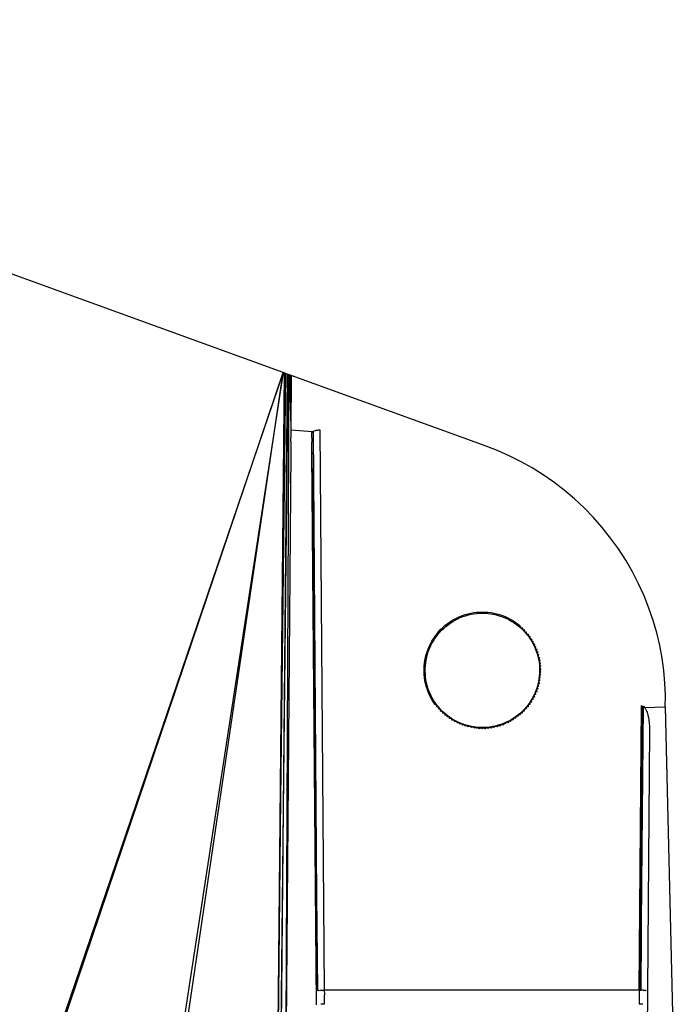
# Model space of a CAD drawing. Extents: x -45.2 to 52.8, y -41.4 to 50.6.
# Drawn here: x 27.7 to 28.7, y 14.9 to 16.4 of the extents above; entities that cross this region are included whole.
import ezdxf

# ---------------------------------------------------------------- set-up
doc = ezdxf.new("R2010")
doc.units = 0
doc.header["$MEASUREMENT"] = 0
doc.layers.get('0').update_dxf_attribs({"linetype": 'CONTINUOUS'})

msp = doc.modelspace()

# ---------------------------------------------------------------- linework, layer by layer
for p, q in [((28.122, 15.8456), (26.7151, 16.3559)), ((28.122, 15.8456), (27.7477, 14.7476)), ((27.7506, 14.7477), (28.122, 15.8456)), ((28.122, 15.8456), (27.9535, 14.7473)), ((27.9599, 14.7475), (28.122, 15.8456)), ((28.1232, 15.8451), (28.113, 14.7374)), ((28.1243, 15.8447), (28.113, 14.7374)), ((28.113, 14.7374), (28.1256, 15.8442)), ((28.128, 15.8434), (28.1174, 14.7371)), ((28.1174, 14.7371), (28.1291, 15.843)), ((28.122, 15.8456), (28.1232, 15.8451)), ((28.1243, 15.8447), (28.122, 15.8456)), ((28.1243, 15.8447), (28.1232, 15.8451)), ((28.1256, 15.8442), (28.1243, 15.8447)), ((28.1302, 15.8426), (28.125, 14.7479)), ((28.128, 15.8434), (28.1256, 15.8442)), ((28.1291, 15.843), (28.128, 15.8434)), ((28.1291, 15.843), (28.1302, 15.8426)), ((28.1318, 15.842), (28.1302, 15.8426)), ((28.1337, 15.8413), (28.1318, 15.842)), ((28.1318, 15.842), (28.133, 15.7626)), ((28.1337, 15.8413), (28.133, 15.7626)), ((28.4154, 15.7392), (28.1337, 15.8413)), ((28.133, 15.7626), (28.133, 15.7514)), ((28.133, 15.7626), (28.1644, 15.7602)), ((28.133, 15.7452), (28.133, 15.7514)), ((28.1644, 15.7602), (28.1633, 15.7587)), ((28.1633, 15.7514), (28.1633, 15.7587)), ((28.1633, 15.7514), (28.1633, 15.745)), ((28.1644, 15.7602), (28.1668, 15.7614)), ((28.1658, 15.761), (28.1668, 15.7614)), ((28.1716, 14.9522), (28.1658, 15.761)), ((28.1668, 15.7614), (28.1688, 15.762)), ((28.1688, 15.762), (28.1701, 15.7622)), ((28.1701, 15.7622), (28.1715, 15.7624)), ((28.1715, 15.7624), (28.1728, 15.7626)), ((28.1715, 15.7624), (28.1739, 15.7626)), ((28.1728, 15.7626), (28.1739, 15.7626)), ((28.1739, 15.7626), (28.175, 15.7626)), ((28.175, 15.7626), (28.1811, 14.9523)), ((28.133, 15.7452), (28.133, 15.7316)), ((28.1634, 15.7298), (28.1633, 15.745)), ((28.4242, 15.7358), (28.4154, 15.7392)), ((28.433, 15.7323), (28.4242, 15.7358)), ((28.133, 15.7316), (28.125, 14.7479)), ((28.1634, 15.7298), (28.1716, 14.9522)), ((28.1701, 14.9314), (28.1634, 15.7298)), ((28.4496, 15.7249), (28.433, 15.7323)), ((28.4659, 15.7167), (28.4496, 15.7249)), ((28.482, 15.7076), (28.4659, 15.7167)), ((28.4979, 15.6977), (28.482, 15.7076)), ((28.5134, 15.687), (28.4979, 15.6977)), ((28.5284, 15.6754), (28.5134, 15.687)), ((28.543, 15.663), (28.5284, 15.6754)), ((28.557, 15.6499), (28.543, 15.663)), ((28.5705, 15.636), (28.557, 15.6499)), ((28.5832, 15.6215), (28.5705, 15.636)), ((28.5953, 15.6063), (28.5832, 15.6215)), ((28.6066, 15.5905), (28.5953, 15.6063)), ((28.6171, 15.5742), (28.6066, 15.5905)), ((28.6268, 15.5575), (28.6171, 15.5742)), ((28.6356, 15.5403), (28.6268, 15.5575)), ((28.6436, 15.5228), (28.6356, 15.5403)), ((28.6506, 15.505), (28.6436, 15.5228)), ((28.3734, 15.491), (28.3772, 15.4927)), ((28.3772, 15.4927), (28.3811, 15.4942)), ((28.378, 15.4912), (28.3818, 15.4927)), ((28.3811, 15.4942), (28.3851, 15.4956)), ((28.3818, 15.4927), (28.3857, 15.494)), ((28.3851, 15.4956), (28.3891, 15.4967)), ((28.3857, 15.494), (28.3897, 15.4951)), ((28.3891, 15.4967), (28.3933, 15.4976)), ((28.3897, 15.4951), (28.3937, 15.496)), ((28.3933, 15.4976), (28.3974, 15.4984)), ((28.3937, 15.496), (28.3977, 15.4967)), ((28.3974, 15.4984), (28.4016, 15.4989)), ((28.3977, 15.4967), (28.4018, 15.4972)), ((28.4016, 15.4989), (28.4058, 15.4992)), ((28.4018, 15.4972), (28.4059, 15.4975)), ((28.4058, 15.4992), (28.41, 15.4993)), ((28.4059, 15.4975), (28.41, 15.4976)), ((28.41, 15.4993), (28.4142, 15.4992)), ((28.41, 15.4976), (28.414, 15.4975)), ((28.414, 15.4975), (28.4181, 15.4972)), ((28.4142, 15.4992), (28.4184, 15.4989)), ((28.4181, 15.4972), (28.4221, 15.4967)), ((28.4184, 15.4989), (28.4226, 15.4984)), ((28.4221, 15.4967), (28.4261, 15.496)), ((28.4226, 15.4984), (28.4267, 15.4976)), ((28.4261, 15.496), (28.4301, 15.4951)), ((28.4267, 15.4976), (28.4308, 15.4967)), ((28.4301, 15.4951), (28.434, 15.494)), ((28.4308, 15.4967), (28.4348, 15.4956)), ((28.434, 15.494), (28.4378, 15.4928)), ((28.4348, 15.4956), (28.4388, 15.4942)), ((28.4378, 15.4928), (28.4416, 15.4913)), ((28.4388, 15.4942), (28.4428, 15.4927)), ((28.4428, 15.4927), (28.4466, 15.491)), ((28.6567, 15.4871), (28.6506, 15.505)), ((28.3526, 15.4768), (28.3557, 15.4796)), ((28.354, 15.4757), (28.3571, 15.4784)), ((28.3557, 15.4796), (28.359, 15.4822)), ((28.3571, 15.4784), (28.3603, 15.481)), ((28.359, 15.4822), (28.3624, 15.4847)), ((28.3603, 15.481), (28.3636, 15.4834)), ((28.3624, 15.4847), (28.366, 15.4869)), ((28.3636, 15.4834), (28.3671, 15.4856)), ((28.366, 15.4869), (28.3696, 15.489)), ((28.3671, 15.4856), (28.3706, 15.4876)), ((28.3696, 15.489), (28.3734, 15.491)), ((28.3706, 15.4876), (28.3743, 15.4895)), ((28.3743, 15.4895), (28.378, 15.4912)), ((28.4416, 15.4913), (28.4453, 15.4897)), ((28.4453, 15.4897), (28.4489, 15.4878)), ((28.4466, 15.491), (28.4503, 15.489)), ((28.4489, 15.4878), (28.4525, 15.4858)), ((28.4503, 15.489), (28.454, 15.4869)), ((28.4525, 15.4858), (28.4559, 15.4837)), ((28.454, 15.4869), (28.4575, 15.4847)), ((28.4559, 15.4837), (28.4592, 15.4813)), ((28.4575, 15.4847), (28.4609, 15.4822)), ((28.4592, 15.4813), (28.4624, 15.4788)), ((28.4609, 15.4822), (28.4642, 15.4796)), ((28.4624, 15.4788), (28.4655, 15.4762)), ((28.4642, 15.4796), (28.4655, 15.4762)), ((28.6619, 15.469), (28.6567, 15.4871)), ((28.3391, 15.4607), (28.3414, 15.4642)), ((28.3414, 15.4642), (28.344, 15.4675)), ((28.3431, 15.4635), (28.3456, 15.4668)), ((28.344, 15.4675), (28.3467, 15.4708)), ((28.3456, 15.4668), (28.3482, 15.4699)), ((28.3467, 15.4708), (28.3496, 15.4738)), ((28.3482, 15.4699), (28.351, 15.4729)), ((28.3496, 15.4738), (28.3526, 15.4768)), ((28.351, 15.4729), (28.354, 15.4757)), ((28.4655, 15.4762), (28.4674, 15.4768)), ((28.4655, 15.4762), (28.4684, 15.4734)), ((28.4674, 15.4768), (28.4684, 15.4734)), ((28.4684, 15.4734), (28.4704, 15.4738)), ((28.4684, 15.4734), (28.4712, 15.4704)), ((28.4704, 15.4738), (28.4712, 15.4704)), ((28.4712, 15.4704), (28.4733, 15.4708)), ((28.4712, 15.4704), (28.4739, 15.4674)), ((28.4733, 15.4708), (28.4739, 15.4674)), ((28.4739, 15.4674), (28.476, 15.4675)), ((28.4739, 15.4674), (28.4764, 15.4642)), ((28.476, 15.4675), (28.4764, 15.4642)), ((28.4764, 15.4642), (28.4787, 15.4609)), ((28.4764, 15.4642), (28.4785, 15.4642)), ((28.4785, 15.4642), (28.4787, 15.4609)), ((28.6663, 15.4508), (28.6619, 15.469)), ((28.333, 15.4496), (28.3349, 15.4534)), ((28.3348, 15.4494), (28.3366, 15.4531)), ((28.3349, 15.4534), (28.3369, 15.4571)), ((28.3366, 15.4531), (28.3386, 15.4567)), ((28.3369, 15.4571), (28.3391, 15.4607)), ((28.3386, 15.4567), (28.3408, 15.4601)), ((28.3408, 15.4601), (28.3431, 15.4635)), ((28.4787, 15.4609), (28.4809, 15.4574)), ((28.4787, 15.4609), (28.4809, 15.4607)), ((28.4809, 15.4607), (28.4809, 15.4574)), ((28.4809, 15.4574), (28.4829, 15.4539)), ((28.4809, 15.4574), (28.4831, 15.4571)), ((28.4831, 15.4571), (28.4829, 15.4539)), ((28.4829, 15.4539), (28.4847, 15.4503)), ((28.4829, 15.4539), (28.4851, 15.4534)), ((28.4851, 15.4534), (28.4847, 15.4503)), ((28.4847, 15.4503), (28.4864, 15.4466)), ((28.4847, 15.4503), (28.4869, 15.4496)), ((28.6697, 15.4326), (28.6663, 15.4508)), ((28.3277, 15.4337), (28.3287, 15.4378)), ((28.3287, 15.4378), (28.33, 15.4418)), ((28.3295, 15.4339), (28.3305, 15.4379)), ((28.33, 15.4418), (28.3314, 15.4458)), ((28.3305, 15.4379), (28.3318, 15.4418)), ((28.3314, 15.4458), (28.333, 15.4496)), ((28.3318, 15.4418), (28.3332, 15.4456)), ((28.3332, 15.4456), (28.3348, 15.4494)), ((28.4869, 15.4496), (28.4864, 15.4466)), ((28.4864, 15.4466), (28.4878, 15.4428)), ((28.4864, 15.4466), (28.4885, 15.4458)), ((28.4885, 15.4458), (28.4878, 15.4428)), ((28.4878, 15.4428), (28.4891, 15.4389)), ((28.4878, 15.4428), (28.49, 15.4418)), ((28.49, 15.4418), (28.4891, 15.4389)), ((28.4891, 15.4389), (28.4902, 15.435)), ((28.4891, 15.4389), (28.4912, 15.4378)), ((28.4912, 15.4378), (28.4902, 15.435)), ((28.3256, 15.417), (28.3258, 15.4212)), ((28.3258, 15.4212), (28.3262, 15.4254)), ((28.3262, 15.4254), (28.3269, 15.4296)), ((28.3269, 15.4296), (28.3277, 15.4337)), ((28.3273, 15.4177), (28.3276, 15.4217)), ((28.3276, 15.4217), (28.328, 15.4258)), ((28.328, 15.4258), (28.3287, 15.4299)), ((28.3287, 15.4299), (28.3295, 15.4339)), ((28.4902, 15.435), (28.4911, 15.431)), ((28.4902, 15.435), (28.4923, 15.4337)), ((28.4923, 15.4337), (28.4911, 15.431)), ((28.4911, 15.431), (28.4918, 15.4271)), ((28.4911, 15.431), (28.4931, 15.4296)), ((28.4931, 15.4296), (28.4918, 15.4271)), ((28.4918, 15.4271), (28.4923, 15.423)), ((28.4918, 15.4271), (28.4937, 15.4254)), ((28.4937, 15.4254), (28.4923, 15.423)), ((28.4923, 15.423), (28.4926, 15.419)), ((28.4923, 15.423), (28.4941, 15.4212)), ((28.4941, 15.4212), (28.4926, 15.419)), ((28.6722, 15.4145), (28.6697, 15.4326)), ((28.3256, 15.4128), (28.3256, 15.417)), ((28.3258, 15.4086), (28.3256, 15.4128)), ((28.3262, 15.4044), (28.3258, 15.4086)), ((28.3273, 15.4136), (28.3273, 15.4177)), ((28.3275, 15.4095), (28.3273, 15.4136)), ((28.3278, 15.4054), (28.3275, 15.4095)), ((28.4925, 15.4108), (28.4922, 15.4067)), ((28.4941, 15.4086), (28.4922, 15.4067)), ((28.4926, 15.4149), (28.4925, 15.4108)), ((28.4943, 15.4128), (28.4925, 15.4108)), ((28.4925, 15.4108), (28.4941, 15.4086)), ((28.4926, 15.419), (28.4926, 15.4149)), ((28.4926, 15.419), (28.4943, 15.417)), ((28.4943, 15.417), (28.4926, 15.4149)), ((28.4926, 15.4149), (28.4943, 15.4128)), ((28.6739, 15.3965), (28.6722, 15.4145)), ((28.3269, 15.4003), (28.3262, 15.4044)), ((28.3277, 15.3961), (28.3269, 15.4003)), ((28.3287, 15.3921), (28.3277, 15.3961)), ((28.3284, 15.4013), (28.3278, 15.4054)), ((28.3292, 15.3973), (28.3284, 15.4013)), ((28.3302, 15.3933), (28.3292, 15.3973)), ((28.3313, 15.3894), (28.3302, 15.3933)), ((28.4901, 15.3946), (28.489, 15.3907)), ((28.491, 15.3986), (28.4901, 15.3946)), ((28.4923, 15.3961), (28.4901, 15.3946)), ((28.4901, 15.3946), (28.4912, 15.3921)), ((28.4917, 15.4027), (28.491, 15.3986)), ((28.4931, 15.4003), (28.491, 15.3986)), ((28.491, 15.3986), (28.4923, 15.3961)), ((28.4922, 15.4067), (28.4917, 15.4027)), ((28.4937, 15.4044), (28.4917, 15.4027)), ((28.4917, 15.4027), (28.4931, 15.4003)), ((28.4922, 15.4067), (28.4937, 15.4044)), ((28.6747, 15.3787), (28.6739, 15.3965)), ((28.33, 15.388), (28.3287, 15.3921)), ((28.3314, 15.3841), (28.33, 15.388)), ((28.3327, 15.3855), (28.3313, 15.3894)), ((28.333, 15.3802), (28.3314, 15.3841)), ((28.3343, 15.3817), (28.3327, 15.3855)), ((28.3349, 15.3764), (28.333, 15.3802)), ((28.336, 15.378), (28.3343, 15.3817)), ((28.4845, 15.3792), (28.4827, 15.3756)), ((28.4862, 15.383), (28.4845, 15.3792)), ((28.4869, 15.3802), (28.4845, 15.3792)), ((28.4845, 15.3792), (28.4851, 15.3764)), ((28.4877, 15.3868), (28.4862, 15.383)), ((28.4885, 15.3841), (28.4862, 15.383)), ((28.4862, 15.383), (28.4869, 15.3802)), ((28.489, 15.3907), (28.4877, 15.3868)), ((28.49, 15.388), (28.4877, 15.3868)), ((28.4877, 15.3868), (28.4885, 15.3841)), ((28.4912, 15.3921), (28.489, 15.3907)), ((28.489, 15.3907), (28.49, 15.388)), ((28.6742, 15.3623), (28.6747, 15.3787)), ((28.3369, 15.3727), (28.3349, 15.3764)), ((28.3379, 15.3744), (28.336, 15.378)), ((28.3391, 15.3691), (28.3369, 15.3727)), ((28.34, 15.3708), (28.3379, 15.3744)), ((28.3414, 15.3657), (28.3391, 15.3691)), ((28.3423, 15.3674), (28.34, 15.3708)), ((28.3447, 15.3641), (28.3414, 15.3657)), ((28.3447, 15.3641), (28.3423, 15.3674)), ((28.476, 15.3652), (28.4735, 15.362)), ((28.4784, 15.3686), (28.476, 15.3652)), ((28.4785, 15.3657), (28.476, 15.3652)), ((28.476, 15.3652), (28.476, 15.3623)), ((28.4806, 15.372), (28.4784, 15.3686)), ((28.4809, 15.3691), (28.4784, 15.3686)), ((28.4784, 15.3686), (28.4785, 15.3657)), ((28.4827, 15.3756), (28.4806, 15.372)), ((28.4831, 15.3727), (28.4806, 15.372)), ((28.4806, 15.372), (28.4809, 15.3691)), ((28.4851, 15.3764), (28.4827, 15.3756)), ((28.4827, 15.3756), (28.4831, 15.3727)), ((28.344, 15.3623), (28.3447, 15.3641)), ((28.3473, 15.361), (28.344, 15.3623)), ((28.3473, 15.361), (28.3447, 15.3641)), ((28.3467, 15.3591), (28.3473, 15.361)), ((28.3501, 15.3579), (28.3467, 15.3591)), ((28.3501, 15.3579), (28.3473, 15.361)), ((28.3496, 15.356), (28.3501, 15.3579)), ((28.353, 15.355), (28.3496, 15.356)), ((28.353, 15.355), (28.3501, 15.3579)), ((28.3526, 15.3531), (28.353, 15.355)), ((28.356, 15.3523), (28.3526, 15.3531)), ((28.356, 15.3523), (28.353, 15.355)), ((28.3557, 15.3503), (28.356, 15.3523)), ((28.3592, 15.3497), (28.3557, 15.3503)), ((28.3592, 15.3497), (28.356, 15.3523)), ((28.4618, 15.3505), (28.4586, 15.348)), ((28.4618, 15.3505), (28.4609, 15.3476)), ((28.465, 15.3532), (28.4618, 15.3505)), ((28.4642, 15.3503), (28.4618, 15.3505)), ((28.465, 15.3532), (28.4642, 15.3503)), ((28.4679, 15.356), (28.465, 15.3532)), ((28.4674, 15.3531), (28.465, 15.3532)), ((28.4679, 15.356), (28.4674, 15.3531)), ((28.4708, 15.3589), (28.4679, 15.356)), ((28.4704, 15.356), (28.4679, 15.356)), ((28.4708, 15.3589), (28.4704, 15.356)), ((28.4735, 15.362), (28.4708, 15.3589)), ((28.4733, 15.3591), (28.4708, 15.3589)), ((28.4735, 15.362), (28.4733, 15.3591)), ((28.476, 15.3623), (28.4735, 15.362)), ((28.6368, 14.9523), (28.6401, 15.3639)), ((28.6401, 15.3639), (28.6379, 14.9523)), ((28.6379, 14.9523), (28.6416, 15.3636)), ((28.6416, 15.3636), (28.639, 14.9523)), ((28.639, 14.9523), (28.6426, 15.363)), ((28.6426, 15.363), (28.6435, 15.3623)), ((28.6426, 15.363), (28.6445, 15.3612)), ((28.6435, 15.3623), (28.6445, 15.3612)), ((28.6445, 15.3612), (28.6742, 15.3623)), ((28.6445, 15.3612), (28.6453, 15.3601)), ((28.6453, 15.3601), (28.6462, 15.3585)), ((28.6462, 15.3585), (28.6468, 15.3574)), ((28.6468, 15.3574), (28.6474, 15.356)), ((28.6474, 15.356), (28.648, 15.3543)), ((28.648, 15.3543), (28.6487, 15.3523)), ((28.6487, 15.3523), (28.6493, 15.3499)), ((28.6742, 15.3623), (28.6888, 14.7433)), ((28.359, 15.3476), (28.3592, 15.3497)), ((28.3625, 15.3472), (28.359, 15.3476)), ((28.3625, 15.3472), (28.3592, 15.3497)), ((28.3624, 15.3452), (28.3625, 15.3472)), ((28.3659, 15.345), (28.3624, 15.3452)), ((28.3659, 15.345), (28.3625, 15.3472)), ((28.3694, 15.3429), (28.3659, 15.345)), ((28.366, 15.3429), (28.3659, 15.345)), ((28.3694, 15.3429), (28.366, 15.3429)), ((28.373, 15.3409), (28.3694, 15.3429)), ((28.3696, 15.3408), (28.3694, 15.3429)), ((28.373, 15.3409), (28.3696, 15.3408)), ((28.3768, 15.3392), (28.373, 15.3409)), ((28.3734, 15.3389), (28.373, 15.3409)), ((28.3768, 15.3392), (28.3734, 15.3389)), ((28.3806, 15.3377), (28.3768, 15.3392)), ((28.3772, 15.3372), (28.3768, 15.3392)), ((28.3806, 15.3377), (28.3772, 15.3372)), ((28.3844, 15.3363), (28.3806, 15.3377)), ((28.3811, 15.3356), (28.3806, 15.3377)), ((28.3844, 15.3363), (28.3811, 15.3356)), ((28.3884, 15.3351), (28.3844, 15.3363)), ((28.3851, 15.3343), (28.3844, 15.3363)), ((28.4368, 15.3367), (28.4329, 15.3355)), ((28.4368, 15.3367), (28.4348, 15.3343)), ((28.4407, 15.3381), (28.4368, 15.3367)), ((28.4388, 15.3356), (28.4368, 15.3367)), ((28.4407, 15.3381), (28.4388, 15.3356)), ((28.4444, 15.3398), (28.4407, 15.3381)), ((28.4428, 15.3372), (28.4407, 15.3381)), ((28.4444, 15.3398), (28.4428, 15.3372)), ((28.4481, 15.3416), (28.4444, 15.3398)), ((28.4466, 15.3389), (28.4444, 15.3398)), ((28.4481, 15.3416), (28.4466, 15.3389)), ((28.4517, 15.3435), (28.4481, 15.3416)), ((28.4503, 15.3408), (28.4481, 15.3416)), ((28.4517, 15.3435), (28.4503, 15.3408)), ((28.4552, 15.3457), (28.4517, 15.3435)), ((28.454, 15.3429), (28.4517, 15.3435)), ((28.4552, 15.3457), (28.454, 15.3429)), ((28.4586, 15.348), (28.4552, 15.3457)), ((28.4575, 15.3452), (28.4552, 15.3457)), ((28.4586, 15.348), (28.4575, 15.3452)), ((28.4609, 15.3476), (28.4586, 15.348)), ((28.6493, 15.3499), (28.6501, 15.3466)), ((28.6501, 15.3466), (28.6507, 15.3428)), ((28.6507, 15.3428), (28.6512, 15.3387)), ((28.6512, 15.3387), (28.6515, 15.334)), ((28.3884, 15.3351), (28.3851, 15.3343)), ((28.3923, 15.3341), (28.3884, 15.3351)), ((28.3891, 15.3331), (28.3884, 15.3351)), ((28.3923, 15.3341), (28.3891, 15.3331)), ((28.3964, 15.3334), (28.3923, 15.3341)), ((28.3933, 15.3322), (28.3923, 15.3341)), ((28.3964, 15.3334), (28.3933, 15.3322)), ((28.4004, 15.3328), (28.3964, 15.3334)), ((28.3974, 15.3315), (28.3964, 15.3334)), ((28.4004, 15.3328), (28.3974, 15.3315)), ((28.4045, 15.3324), (28.4004, 15.3328)), ((28.4016, 15.3309), (28.4004, 15.3328)), ((28.4045, 15.3324), (28.4016, 15.3309)), ((28.4086, 15.3323), (28.4045, 15.3324)), ((28.4058, 15.3306), (28.4045, 15.3324)), ((28.4086, 15.3323), (28.4058, 15.3306)), ((28.4127, 15.3323), (28.4086, 15.3323)), ((28.41, 15.3305), (28.4086, 15.3323)), ((28.4127, 15.3323), (28.41, 15.3305)), ((28.4168, 15.3325), (28.4127, 15.3323)), ((28.4142, 15.3306), (28.4127, 15.3323)), ((28.4168, 15.3325), (28.4142, 15.3306)), ((28.4209, 15.333), (28.4168, 15.3325)), ((28.4184, 15.3309), (28.4168, 15.3325)), ((28.4209, 15.333), (28.4184, 15.3309)), ((28.4249, 15.3336), (28.4209, 15.333)), ((28.4226, 15.3315), (28.4209, 15.333)), ((28.4249, 15.3336), (28.4226, 15.3315)), ((28.4289, 15.3344), (28.4249, 15.3336)), ((28.4267, 15.3322), (28.4249, 15.3336)), ((28.4289, 15.3344), (28.4267, 15.3322)), ((28.4329, 15.3355), (28.4289, 15.3344)), ((28.4308, 15.3331), (28.4289, 15.3344)), ((28.4329, 15.3355), (28.4308, 15.3331)), ((28.4348, 15.3343), (28.4329, 15.3355)), ((28.6516, 15.3288), (28.6485, 14.9522)), ((28.6515, 15.334), (28.6516, 15.3288)), ((28.1716, 14.9522), (28.1724, 14.9514)), ((28.1724, 14.9514), (28.1733, 14.9522)), ((28.1747, 14.9514), (28.1756, 14.9522)), ((28.1756, 14.9522), (28.1811, 14.9523)), ((28.1811, 14.9523), (28.1817, 14.9458)), ((28.6368, 14.9523), (28.1811, 14.9523)), ((28.6368, 14.9523), (28.6366, 14.9327)), ((28.6368, 14.9523), (28.6379, 14.9523)), ((28.6379, 14.9523), (28.639, 14.9523)), ((28.6428, 14.9522), (28.639, 14.9523)), ((28.6437, 14.9514), (28.6428, 14.9522)), ((28.6437, 14.9514), (28.6446, 14.9522)), ((28.646, 14.9514), (28.6446, 14.9522)), ((28.646, 14.9514), (28.6468, 14.9522)), ((28.6485, 14.9522), (28.6485, 14.9453)), ((28.1818, 14.9327), (28.1817, 14.9458)), ((28.6485, 14.9453), (28.6472, 14.7936)), ((28.1763, 14.9325), (28.1773, 14.9326)), ((28.1773, 14.9326), (28.1784, 14.9326)), ((28.1784, 14.9326), (28.1795, 14.9327)), ((28.1795, 14.9327), (28.1807, 14.9327)), ((28.1807, 14.9327), (28.1818, 14.9327)), ((28.6366, 14.9327), (28.6377, 14.9327)), ((28.6377, 14.9327), (28.6389, 14.9327)), ((28.6389, 14.9327), (28.64, 14.9326)), ((28.64, 14.9326), (28.6411, 14.9326)), ((28.6411, 14.9326), (28.6421, 14.9325))]:
    msp.add_line(p, q)

doc.saveas('drawing.dxf')
